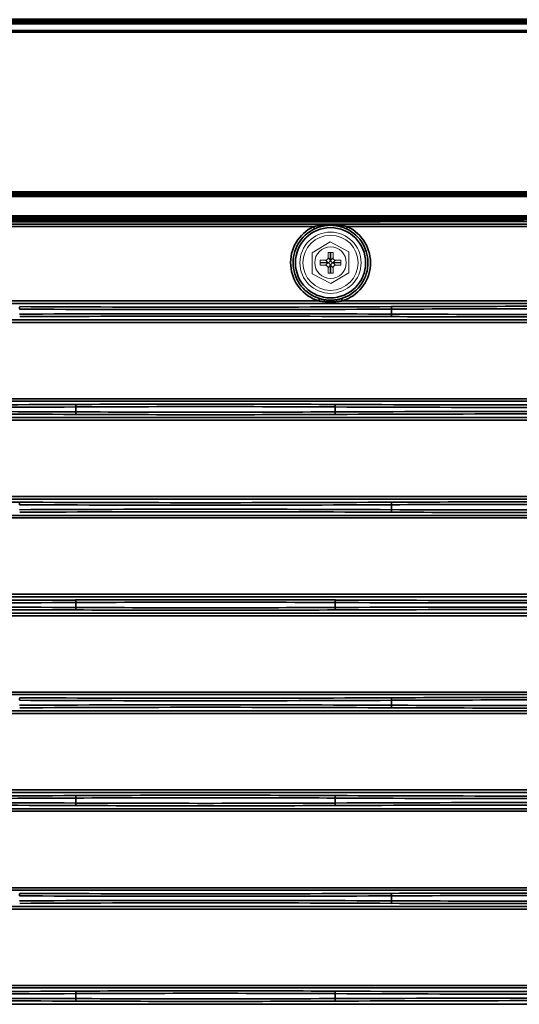
# Model space of a CAD drawing. Units: inches. Extents: x 0 to 11459, y 0 to 8172.
# Drawn here: x 2841 to 2941, y 4865 to 5061 of the extents above; entities that cross this region are included whole.
import ezdxf

# ---------------------------------------------------------------- set-up
doc = ezdxf.new("R2010")
doc.units = ezdxf.units.IN
doc.header["$MEASUREMENT"] = 0
doc.layers.add('1', color=7, linetype='Continuous', true_color=0xffffff)

msp = doc.modelspace()

# ---------------------------------------------------------------- linework, layer by layer
at = {"layer": '1', "color": 3, "linetype": 'Continuous', "lineweight": 70}
for p, q in [((1850.32, 5060.51), (3401.21, 5060.51)), ((1853.93, 5061.16), (3397.6, 5061.16)), ((1853.93, 5060.95), (3397.6, 5060.95)), ((3397.6, 5060.87), (1853.93, 5060.87)), ((3401.21, 5058.84), (1850.32, 5058.84)), ((1851.83, 5026.68), (3399.7, 5026.68)), ((3399.7, 5026.01), (1851.83, 5026.01)), ((1854.7, 5021.92), (3396.83, 5021.92)), ((3396.83, 5021.43), (1854.7, 5021.43)), ((2730.41, 5021.04), (2912.62, 5021.04)), ((2730.41, 5021.04), (2912.62, 5021.04)), ((2912.62, 5021.04), (2912.65, 5021.11)), ((2912.62, 5021.04), (2912.62, 5021.04)), ((2912.65, 5021.11), (2912.84, 5021.15)), ((2914.15, 5021.19), (2939.98, 5021.19)), ((2914.15, 5021.19), (2914.15, 5021.19)), ((2914.15, 5021.19), (2939.98, 5021.19)), ((2939.98, 5021.19), (2939.98, 5021.19))]:
    msp.add_line(p, q, dxfattribs=at)
at = {"layer": '1', "color": 3, "linetype": 'Continuous', "lineweight": 35}
for p, q in [((3390.64, 5020.94), (2723.43, 5020.94)), ((2713.32, 5020.4), (2900.93, 5020.4)), ((2899.52, 5019.9), (2713.32, 5019.9)), ((2899.52, 5019.9), (2899.73, 5019.45)), ((2900.93, 5020.4), (2900.93, 5020.16)), ((2904.9, 5020.4), (2904.9, 5020.16)), ((2904.9, 5020.4), (3291.93, 5020.4)), ((2906.1, 5019.45), (2906.31, 5019.9)), ((3290.52, 5019.9), (2906.31, 5019.9)), ((2900.72, 5005.55), (2900.57, 5005.07)), ((2905.11, 5005.55), (2905.26, 5005.07)), ((2713.32, 5005.07), (2900.57, 5005.07)), ((3386.67, 5004.57), (2713.32, 5004.57)), ((2905.26, 5005.07), (3291.57, 5005.07)), ((2915.1, 5003.43), (2915.1, 5002.45)), ((2713.32, 5001.31), (3386.67, 5001.31)), ((3386.67, 5000.81), (2713.32, 5000.81)), ((2713.32, 4985.57), (3386.67, 4985.57)), ((3386.67, 4985.07), (2713.32, 4985.07)), ((2852.1, 4983.93), (2852.1, 4982.95)), ((2903.85, 4983.93), (2903.85, 4982.95)), ((2713.32, 4981.81), (3386.67, 4981.81)), ((3386.67, 4981.31), (2713.32, 4981.31)), ((2713.32, 4966.07), (3148.38, 4966.07)), ((3148.12, 4965.57), (2713.32, 4965.57)), ((2915.1, 4964.43), (2915.1, 4963.45)), ((2713.32, 4962.31), (3143.51, 4962.31)), ((3143.29, 4961.81), (2713.32, 4961.81)), ((2713.32, 4946.57), (3132.33, 4946.57)), ((3132.24, 4946.07), (2713.32, 4946.07)), ((2852.1, 4944.93), (2852.1, 4943.95)), ((2903.85, 4944.93), (2903.85, 4943.95)), ((2713.32, 4942.81), (3130.64, 4942.81)), ((3130.56, 4942.31), (2713.32, 4942.31)), ((2713.32, 4927.07), (3127.57, 4927.07)), ((3127.57, 4926.57), (2713.32, 4926.57)), ((2915.1, 4925.43), (2915.1, 4924.45)), ((2713.32, 4923.31), (3127.57, 4923.31)), ((3127.58, 4922.81), (2713.32, 4922.81)), ((2713.32, 4907.57), (3130.58, 4907.57)), ((3130.66, 4907.07), (2713.32, 4907.07)), ((2852.1, 4905.93), (2852.1, 4904.95)), ((2903.85, 4905.93), (2903.85, 4904.95)), ((2713.32, 4903.81), (3132.27, 4903.81)), ((3132.35, 4903.31), (2713.32, 4903.31)), ((2713.32, 4888.07), (3143.34, 4888.07)), ((3143.56, 4887.57), (2713.32, 4887.57)), ((2915.1, 4886.43), (2915.1, 4885.45)), ((2713.32, 4884.31), (3148.18, 4884.31)), ((3148.44, 4883.81), (2713.32, 4883.81)), ((2713.32, 4868.57), (3386.67, 4868.57)), ((3386.67, 4868.07), (2713.32, 4868.07)), ((2852.1, 4866.93), (2852.1, 4865.95)), ((2903.85, 4866.93), (2903.85, 4865.95)), ((2713.32, 4864.81), (3386.67, 4864.81))]:
    msp.add_line(p, q, dxfattribs=at)
at = {"layer": '1', "color": 3, "linetype": 'Continuous', "lineweight": 18}
for p, q in [((2902.87, 5016.84), (2899.27, 5014.7)), ((2906.57, 5014.87), (2902.87, 5016.84)), ((2899.27, 5014.7), (2899.27, 5010.51)), ((2900.87, 5012.19), (2900.87, 5013.19)), ((2900.87, 5013.19), (2901.92, 5013.19)), ((2902.38, 5012.73), (2901.92, 5013.19)), ((2903.42, 5014.74), (2902.42, 5014.74)), ((2902.42, 5014.74), (2902.42, 5013.68)), ((2902.42, 5013.68), (2902.87, 5013.22)), ((2902.87, 5014.74), (2902.87, 5013.22)), ((2902.96, 5014.74), (2902.96, 5013.22)), ((2902.96, 5013.22), (2903.42, 5013.68)), ((2903.42, 5014.74), (2903.42, 5013.68)), ((2903.91, 5013.19), (2903.45, 5012.73)), ((2903.91, 5013.19), (2904.97, 5013.19)), ((2904.97, 5012.19), (2904.97, 5013.19)), ((2906.57, 5010.68), (2906.57, 5014.87)), ((2900.87, 5012.73), (2902.38, 5012.73)), ((2900.87, 5012.65), (2902.38, 5012.65)), ((2900.87, 5012.19), (2901.92, 5012.19)), ((2901.92, 5012.19), (2902.38, 5012.65)), ((2902.87, 5012.16), (2902.42, 5011.7)), ((2902.42, 5011.7), (2902.42, 5010.64)), ((2902.87, 5012.16), (2902.87, 5010.64)), ((2903.42, 5011.7), (2902.96, 5012.16)), ((2902.96, 5012.16), (2902.96, 5010.64)), ((2903.42, 5011.7), (2903.42, 5010.64)), ((2903.45, 5012.73), (2904.97, 5012.73)), ((2903.45, 5012.65), (2904.97, 5012.65)), ((2903.45, 5012.65), (2903.91, 5012.19)), ((2903.91, 5012.19), (2904.97, 5012.19)), ((2899.27, 5010.51), (2902.97, 5008.54)), ((2903.42, 5010.64), (2902.42, 5010.64)), ((2902.97, 5008.54), (2906.57, 5010.68))]:
    msp.add_line(p, q, dxfattribs=at)
at = {"layer": '1', "color": 3, "linetype": 'Continuous', "lineweight": 35}
for points in [[(2899.52, 5019.9), (2899.55, 5019.91), (2899.57, 5019.91), (2899.6, 5019.92), (2899.63, 5019.93), (2899.66, 5019.93), (2899.69, 5019.94), (2899.71, 5019.95), (2899.74, 5019.95), (2899.77, 5019.96), (2899.8, 5019.96), (2899.83, 5019.97), (2899.85, 5019.98), (2899.88, 5019.98), (2899.91, 5019.99), (2899.94, 5019.99), (2899.97, 5020), (2899.99, 5020), (2900.02, 5020.01), (2900.05, 5020.02), (2900.08, 5020.02), (2900.11, 5020.03), (2900.13, 5020.03), (2900.16, 5020.04), (2900.19, 5020.04), (2900.22, 5020.05), (2900.25, 5020.05), (2900.28, 5020.06), (2900.3, 5020.06), (2900.33, 5020.07), (2900.36, 5020.07), (2900.39, 5020.08), (2900.42, 5020.08), (2900.44, 5020.09), (2900.47, 5020.09), (2900.5, 5020.1), (2900.53, 5020.1), (2900.56, 5020.1), (2900.59, 5020.11), (2900.61, 5020.11), (2900.64, 5020.12), (2900.67, 5020.12), (2900.7, 5020.13), (2900.73, 5020.13), (2900.76, 5020.13), (2900.78, 5020.14), (2900.81, 5020.14), (2900.84, 5020.15), (2900.87, 5020.15), (2900.9, 5020.15), (2900.93, 5020.16)], [(2901.05, 5019.93), (2901.02, 5019.92), (2901, 5019.91), (2900.97, 5019.91), (2900.94, 5019.9), (2900.92, 5019.89), (2900.89, 5019.88), (2900.86, 5019.88), (2900.84, 5019.87), (2900.81, 5019.86), (2900.78, 5019.85), (2900.75, 5019.84), (2900.73, 5019.84), (2900.7, 5019.83), (2900.67, 5019.82), (2900.65, 5019.81), (2900.62, 5019.8), (2900.59, 5019.79), (2900.57, 5019.79), (2900.54, 5019.78), (2900.51, 5019.77), (2900.49, 5019.76), (2900.46, 5019.75), (2900.44, 5019.74), (2900.41, 5019.73), (2900.38, 5019.72), (2900.36, 5019.71), (2900.33, 5019.7), (2900.3, 5019.69), (2900.28, 5019.68), (2900.25, 5019.67), (2900.22, 5019.66), (2900.2, 5019.65), (2900.17, 5019.64), (2900.15, 5019.63), (2900.12, 5019.62), (2900.09, 5019.61), (2900.07, 5019.6), (2900.04, 5019.59), (2900.02, 5019.58), (2899.99, 5019.57), (2899.96, 5019.55), (2899.94, 5019.54), (2899.91, 5019.53), (2899.89, 5019.52), (2899.86, 5019.51), (2899.83, 5019.5), (2899.81, 5019.49), (2899.78, 5019.47), (2899.76, 5019.46), (2899.73, 5019.45)], [(2900.93, 5020.4), (2901.01, 5020.4), (2901.09, 5020.4), (2901.17, 5020.4), (2901.24, 5020.4), (2901.32, 5020.4), (2901.4, 5020.4), (2901.48, 5020.4), (2901.56, 5020.4), (2901.64, 5020.4), (2901.72, 5020.4), (2901.8, 5020.4), (2901.88, 5020.4), (2901.96, 5020.4), (2902.04, 5020.4), (2902.12, 5020.4), (2902.2, 5020.4), (2902.28, 5020.4), (2902.36, 5020.4), (2902.44, 5020.4), (2902.52, 5020.4), (2902.6, 5020.4), (2902.68, 5020.4), (2902.76, 5020.4), (2902.83, 5020.4), (2902.91, 5020.4), (2902.99, 5020.4), (2903.07, 5020.4), (2903.15, 5020.4), (2903.23, 5020.4), (2903.31, 5020.4), (2903.39, 5020.4), (2903.47, 5020.4), (2903.55, 5020.4), (2903.63, 5020.4), (2903.71, 5020.4), (2903.79, 5020.4), (2903.87, 5020.4), (2903.95, 5020.4), (2904.03, 5020.4), (2904.11, 5020.4), (2904.19, 5020.4), (2904.27, 5020.4), (2904.35, 5020.4), (2904.43, 5020.4), (2904.51, 5020.4), (2904.59, 5020.4), (2904.66, 5020.4), (2904.74, 5020.4), (2904.82, 5020.4), (2904.9, 5020.4)], [(2900.93, 5020.16), (2901.01, 5020.17), (2901.08, 5020.18), (2901.16, 5020.18), (2901.24, 5020.19), (2901.32, 5020.2), (2901.4, 5020.21), (2901.48, 5020.22), (2901.56, 5020.22), (2901.64, 5020.23), (2901.72, 5020.24), (2901.8, 5020.24), (2901.88, 5020.25), (2901.96, 5020.25), (2902.04, 5020.26), (2902.12, 5020.26), (2902.2, 5020.27), (2902.28, 5020.27), (2902.36, 5020.27), (2902.44, 5020.27), (2902.52, 5020.28), (2902.6, 5020.28), (2902.68, 5020.28), (2902.76, 5020.28), (2902.84, 5020.28), (2902.92, 5020.28), (2903, 5020.28), (2903.07, 5020.28), (2903.15, 5020.28), (2903.23, 5020.28), (2903.31, 5020.28), (2903.39, 5020.27), (2903.47, 5020.27), (2903.55, 5020.27), (2903.63, 5020.27), (2903.71, 5020.26), (2903.79, 5020.26), (2903.87, 5020.25), (2903.95, 5020.25), (2904.03, 5020.24), (2904.11, 5020.24), (2904.19, 5020.23), (2904.27, 5020.22), (2904.35, 5020.22), (2904.43, 5020.21), (2904.51, 5020.2), (2904.59, 5020.19), (2904.67, 5020.18), (2904.75, 5020.18), (2904.82, 5020.17), (2904.9, 5020.16)], [(2904.78, 5019.93), (2904.71, 5019.95), (2904.63, 5019.96), (2904.56, 5019.98), (2904.49, 5020), (2904.41, 5020.01), (2904.34, 5020.03), (2904.27, 5020.04), (2904.19, 5020.06), (2904.12, 5020.07), (2904.04, 5020.08), (2903.97, 5020.09), (2903.89, 5020.1), (2903.82, 5020.11), (2903.75, 5020.12), (2903.67, 5020.13), (2903.6, 5020.14), (2903.52, 5020.14), (2903.45, 5020.15), (2903.37, 5020.15), (2903.29, 5020.16), (2903.22, 5020.16), (2903.14, 5020.16), (2903.07, 5020.17), (2902.99, 5020.17), (2902.92, 5020.17), (2902.84, 5020.17), (2902.76, 5020.17), (2902.69, 5020.16), (2902.61, 5020.16), (2902.54, 5020.16), (2902.46, 5020.15), (2902.39, 5020.15), (2902.31, 5020.14), (2902.23, 5020.14), (2902.16, 5020.13), (2902.09, 5020.12), (2902.01, 5020.11), (2901.94, 5020.1), (2901.86, 5020.09), (2901.79, 5020.08), (2901.71, 5020.07), (2901.64, 5020.06), (2901.56, 5020.04), (2901.49, 5020.03), (2901.42, 5020.01), (2901.34, 5020), (2901.27, 5019.98), (2901.2, 5019.96), (2901.12, 5019.95), (2901.05, 5019.93)], [(2906.1, 5019.45), (2906.07, 5019.46), (2906.05, 5019.47), (2906.02, 5019.49), (2906, 5019.5), (2905.97, 5019.51), (2905.95, 5019.52), (2905.92, 5019.53), (2905.89, 5019.54), (2905.87, 5019.55), (2905.84, 5019.57), (2905.82, 5019.58), (2905.79, 5019.59), (2905.76, 5019.6), (2905.74, 5019.61), (2905.71, 5019.62), (2905.68, 5019.63), (2905.66, 5019.64), (2905.63, 5019.65), (2905.61, 5019.66), (2905.58, 5019.67), (2905.55, 5019.68), (2905.53, 5019.69), (2905.5, 5019.7), (2905.47, 5019.71), (2905.45, 5019.72), (2905.42, 5019.73), (2905.4, 5019.74), (2905.37, 5019.75), (2905.34, 5019.76), (2905.32, 5019.77), (2905.29, 5019.78), (2905.26, 5019.79), (2905.24, 5019.79), (2905.21, 5019.8), (2905.18, 5019.81), (2905.16, 5019.82), (2905.13, 5019.83), (2905.1, 5019.84), (2905.08, 5019.84), (2905.05, 5019.85), (2905.02, 5019.86), (2905, 5019.87), (2904.97, 5019.88), (2904.94, 5019.88), (2904.91, 5019.89), (2904.89, 5019.9), (2904.86, 5019.91), (2904.83, 5019.91), (2904.81, 5019.92), (2904.78, 5019.93)], [(2904.9, 5020.16), (2904.93, 5020.15), (2904.96, 5020.15), (2904.99, 5020.15), (2905.02, 5020.14), (2905.05, 5020.14), (2905.07, 5020.13), (2905.1, 5020.13), (2905.13, 5020.13), (2905.16, 5020.12), (2905.19, 5020.12), (2905.22, 5020.11), (2905.24, 5020.11), (2905.27, 5020.1), (2905.3, 5020.1), (2905.33, 5020.1), (2905.36, 5020.09), (2905.39, 5020.09), (2905.41, 5020.08), (2905.44, 5020.08), (2905.47, 5020.07), (2905.5, 5020.07), (2905.53, 5020.06), (2905.55, 5020.06), (2905.58, 5020.05), (2905.61, 5020.05), (2905.64, 5020.04), (2905.67, 5020.04), (2905.7, 5020.03), (2905.72, 5020.03), (2905.75, 5020.02), (2905.78, 5020.02), (2905.81, 5020.01), (2905.84, 5020), (2905.86, 5020), (2905.89, 5019.99), (2905.92, 5019.99), (2905.95, 5019.98), (2905.98, 5019.98), (2906.01, 5019.97), (2906.03, 5019.96), (2906.06, 5019.96), (2906.09, 5019.95), (2906.12, 5019.95), (2906.15, 5019.94), (2906.17, 5019.93), (2906.2, 5019.93), (2906.23, 5019.92), (2906.26, 5019.91), (2906.29, 5019.91), (2906.31, 5019.9)], [(2900.72, 5005.55), (2900.8, 5005.52), (2900.89, 5005.5), (2900.98, 5005.48), (2901.06, 5005.45), (2901.15, 5005.43), (2901.24, 5005.41), (2901.32, 5005.39), (2901.41, 5005.37), (2901.5, 5005.35), (2901.59, 5005.34), (2901.67, 5005.32), (2901.76, 5005.31), (2901.85, 5005.29), (2901.94, 5005.28), (2902.03, 5005.27), (2902.12, 5005.26), (2902.21, 5005.25), (2902.3, 5005.24), (2902.38, 5005.24), (2902.47, 5005.23), (2902.56, 5005.23), (2902.65, 5005.22), (2902.74, 5005.22), (2902.83, 5005.22), (2902.92, 5005.22), (2903.01, 5005.22), (2903.1, 5005.22), (2903.19, 5005.22), (2903.28, 5005.23), (2903.37, 5005.23), (2903.46, 5005.24), (2903.54, 5005.24), (2903.63, 5005.25), (2903.72, 5005.26), (2903.81, 5005.27), (2903.9, 5005.28), (2903.98, 5005.3), (2904.07, 5005.31), (2904.16, 5005.32), (2904.25, 5005.34), (2904.33, 5005.35), (2904.42, 5005.37), (2904.51, 5005.39), (2904.59, 5005.41), (2904.68, 5005.43), (2904.77, 5005.45), (2904.85, 5005.48), (2904.94, 5005.5), (2905.03, 5005.52), (2905.11, 5005.55)], [(2905.26, 5005.07), (2905.17, 5005.06), (2905.07, 5005.04), (2904.98, 5005.03), (2904.89, 5005.02), (2904.79, 5005.01), (2904.7, 5005), (2904.61, 5004.99), (2904.51, 5004.98), (2904.42, 5004.97), (2904.33, 5004.96), (2904.23, 5004.95), (2904.14, 5004.94), (2904.04, 5004.94), (2903.95, 5004.93), (2903.86, 5004.92), (2903.76, 5004.92), (2903.67, 5004.91), (2903.58, 5004.91), (2903.48, 5004.91), (2903.39, 5004.9), (2903.29, 5004.9), (2903.2, 5004.9), (2903.11, 5004.9), (2903.01, 5004.9), (2902.92, 5004.9), (2902.82, 5004.9), (2902.73, 5004.9), (2902.63, 5004.9), (2902.54, 5004.9), (2902.45, 5004.9), (2902.35, 5004.91), (2902.26, 5004.91), (2902.16, 5004.91), (2902.07, 5004.92), (2901.98, 5004.92), (2901.88, 5004.93), (2901.79, 5004.94), (2901.69, 5004.94), (2901.6, 5004.95), (2901.51, 5004.96), (2901.41, 5004.97), (2901.32, 5004.98), (2901.22, 5004.99), (2901.13, 5005), (2901.04, 5005.01), (2900.94, 5005.02), (2900.85, 5005.03), (2900.76, 5005.04), (2900.66, 5005.06), (2900.57, 5005.07)]]:
    msp.add_lwpolyline(points, dxfattribs=at)
msp.add_circle((2902.92, 5012.69), 7, dxfattribs=at)
at = {"layer": '1', "color": 3, "linetype": 'Continuous', "lineweight": 18}
for radius in [6.1, 5.5, 3.15]:
    msp.add_circle((2902.92, 5012.69), radius, dxfattribs=at)
at = {"layer": '1', "color": 3, "linetype": 'Continuous', "lineweight": 70}
msp.add_arc((2912.62, 5021.54), 0.5, 270, 310.7745, dxfattribs=at)
at = {"layer": '1', "color": 3, "linetype": 'Continuous', "lineweight": 35}
for radius, start, end in [(7.97, 115.2323, 252.8967), (7.47, 115.2323, 252.8967), (7.47, 287.1033, 64.7677), (7.97, 287.1033, 64.7677)]:
    msp.add_arc((2902.92, 5012.69), radius, start, end, dxfattribs=at)
at = {"layer": '1', "color": 3, "linetype": 'Continuous', "lineweight": 70}
for centre, major_axis, ratio, start_param, end_param in [((2912.62, 5021.54), (0.474, -0.158), 0.998478, 5.033439, 5.744323), ((2914.15, 5021.11), (1.5, 0), 0.052408, 1.570796, 3.124139), ((2939.98, 5021.11), (1.5, 0), 0.052408, 0.017453, 1.570796)]:
    msp.add_ellipse(centre, major_axis=major_axis, ratio=ratio, start_param=start_param, end_param=end_param, dxfattribs=at)
at = {"layer": '1', "color": 3, "linetype": 'Continuous', "lineweight": 35}
for centre, major_axis, ratio, start_param, end_param in [((2900.93, 5020.41), (-0.126, 0.484), 0.148135, 2.088115, 3.123945), ((2904.9, 5020.41), (0.126, 0.484), 0.148135, 3.159241, 4.195071), ((2840.91, 5003.43), (-0.003, -0.5), 0.129362, 3.180315, 4.713037), ((2877.98, 5014.35), (287, 0), 0.038349, 4.582662, 4.842116), ((2877.98, 5014.85), (286.5, 0), 0.038416, 4.582662, 4.842116), ((2940.98, 4996.3), (200.5, 0), 0.038416, 1.441069, 1.700523), ((2915.04, 5003.43), (0.003, -0.5), 0.129362, 1.570148, 3.10287), ((2940.98, 4995.8), (200, 0), 0.038512, 1.441069, 1.700523), ((2877.98, 4991.53), (287, 0), 0.038349, 1.441069, 1.700523), ((2877.98, 4991.03), (286.5, 0), 0.038416, 1.441069, 1.700523), ((2915.04, 5002.45), (-0.003, -0.5), 0.129362, 0.038723, 1.571445), ((2940.98, 5009.59), (200.5, 0), 0.038416, 4.582662, 4.842116), ((2940.98, 5010.09), (200, 0), 0.038512, 4.582662, 4.842116), ((2814.98, 4994.85), (287, 0), 0.038349, 4.582662, 4.842116), ((2814.98, 4995.35), (286.5, 0), 0.038416, 4.582662, 4.842116), ((2877.98, 4976.8), (200.5, 0), 0.038416, 1.441069, 1.700523), ((2852.04, 4983.93), (-0.003, 0.5), 0.129362, 4.711741, 6.244463), ((2877.98, 4976.3), (200, 0), 0.038512, 1.441069, 1.700523), ((2903.91, 4983.93), (0.003, 0.5), 0.129362, 0.038723, 1.571445), ((2940.98, 4994.85), (287, 0), 0.038349, 4.582662, 4.842116), ((2940.98, 4995.35), (286.5, 0), 0.038416, 4.582662, 4.842116), ((2814.98, 4972.03), (287, 0), 0.038349, 1.441069, 1.700523), ((2814.98, 4971.53), (286.5, 0), 0.038416, 1.441069, 1.700523), ((2852.04, 4982.95), (0.003, 0.5), 0.129362, 3.180315, 4.713037), ((2877.98, 4990.09), (200.5, 0), 0.038416, 4.582662, 4.842116), ((2877.98, 4990.59), (200, 0), 0.038512, 4.582662, 4.842116), ((2940.98, 4972.03), (287, 0), 0.038349, 1.441069, 1.700523), ((2903.91, 4982.95), (-0.003, 0.5), 0.129362, 1.570148, 3.10287), ((2940.98, 4971.53), (286.5, 0), 0.038416, 1.441069, 1.700523), ((2814.98, 4957.3), (200.5, 0), 0.038416, 1.441069, 1.700523), ((2840.91, 4964.43), (-0.003, -0.5), 0.129362, 3.180315, 4.713037), ((2877.98, 4975.35), (287, 0), 0.038349, 4.582662, 4.842116), ((2877.98, 4975.85), (286.5, 0), 0.038416, 4.582662, 4.842116), ((2940.98, 4957.3), (200.5, 0), 0.038416, 1.441069, 1.700523), ((2915.04, 4964.43), (0.003, -0.5), 0.129362, 1.570148, 3.10287), ((2940.98, 4956.8), (200, 0), 0.038512, 1.441069, 1.700523), ((2877.98, 4952.53), (287, 0), 0.038349, 1.441069, 1.700523), ((2877.98, 4952.03), (286.5, 0), 0.038416, 1.441069, 1.700523), ((2915.04, 4963.45), (-0.003, -0.5), 0.129362, 0.038723, 1.571445), ((2940.98, 4970.59), (200.5, 0), 0.038416, 4.582662, 4.842116), ((2940.98, 4971.09), (200, 0), 0.038512, 4.582662, 4.842116), ((2814.98, 4955.85), (287, 0), 0.038349, 4.582662, 4.842116), ((2814.98, 4956.35), (286.5, 0), 0.038416, 4.582662, 4.842116), ((2877.98, 4937.8), (200.5, 0), 0.038416, 1.441069, 1.700523), ((2852.04, 4944.93), (-0.003, 0.5), 0.129362, 4.711741, 6.244463), ((2877.98, 4937.3), (200, 0), 0.038512, 1.441069, 1.700523), ((2903.91, 4944.93), (0.003, 0.5), 0.129362, 0.038723, 1.571445), ((2940.98, 4955.85), (287, 0), 0.038349, 4.582662, 4.842116), ((2940.98, 4956.35), (286.5, 0), 0.038416, 4.582662, 4.842116), ((2814.98, 4933.03), (287, 0), 0.038349, 1.441069, 1.700523), ((2814.98, 4932.53), (286.5, 0), 0.038416, 1.441069, 1.700523), ((2852.04, 4943.95), (0.003, 0.5), 0.129362, 3.180315, 4.713037), ((2877.98, 4951.09), (200.5, 0), 0.038416, 4.582662, 4.842116), ((2877.98, 4951.59), (200, 0), 0.038512, 4.582662, 4.842116), ((2940.98, 4933.03), (287, 0), 0.038349, 1.441069, 1.700523), ((2903.91, 4943.95), (-0.003, 0.5), 0.129362, 1.570148, 3.10287), ((2940.98, 4932.53), (286.5, 0), 0.038416, 1.441069, 1.700523), ((2840.91, 4925.43), (-0.003, -0.5), 0.129362, 3.180315, 4.713037), ((2877.98, 4936.35), (287, 0), 0.038349, 4.582662, 4.842116), ((2877.98, 4913.53), (287, 0), 0.038349, 1.441069, 1.700523), ((2877.98, 4936.85), (286.5, 0), 0.038416, 4.582662, 4.842116), ((2940.98, 4918.3), (200.5, 0), 0.038416, 1.441069, 1.700523), ((2915.04, 4925.43), (0.003, -0.5), 0.129362, 1.570148, 3.10287), ((2940.98, 4917.8), (200, 0), 0.038512, 1.441069, 1.700523), ((2877.98, 4913.03), (286.5, 0), 0.038416, 1.441069, 1.700523), ((2915.04, 4924.45), (-0.003, -0.5), 0.129362, 0.038723, 1.571445), ((2940.98, 4931.59), (200.5, 0), 0.038416, 4.582662, 4.842116), ((2940.98, 4932.09), (200, 0), 0.038512, 4.582662, 4.842116), ((2814.98, 4916.85), (287, 0), 0.038349, 4.582662, 4.842116), ((2814.98, 4894.03), (287, 0), 0.038349, 1.441069, 1.700523), ((2814.98, 4917.35), (286.5, 0), 0.038416, 4.582662, 4.842116), ((2877.98, 4898.8), (200.5, 0), 0.038416, 1.441069, 1.700523), ((2852.04, 4905.93), (-0.003, 0.5), 0.129362, 4.711741, 6.244463), ((2852.04, 4904.95), (0.003, 0.5), 0.129362, 3.180315, 4.713037), ((2877.98, 4898.3), (200, 0), 0.038512, 1.441069, 1.700523), ((2877.98, 4912.59), (200, 0), 0.038512, 4.582662, 4.842116), ((2903.91, 4905.93), (0.003, 0.5), 0.129362, 0.038723, 1.571445), ((2940.98, 4916.85), (287, 0), 0.038349, 4.582662, 4.842116), ((2940.98, 4894.03), (287, 0), 0.038349, 1.441069, 1.700523), ((2903.91, 4904.95), (-0.003, 0.5), 0.129362, 1.570148, 3.10287), ((2940.98, 4917.35), (286.5, 0), 0.038416, 4.582662, 4.842116), ((2814.98, 4893.53), (286.5, 0), 0.038416, 1.441069, 1.700523), ((2877.98, 4912.09), (200.5, 0), 0.038416, 4.582662, 4.842116), ((2940.98, 4893.53), (286.5, 0), 0.038416, 1.441069, 1.700523), ((2840.91, 4886.43), (-0.003, -0.5), 0.129362, 3.180315, 4.713037), ((2877.98, 4897.35), (287, 0), 0.038349, 4.582662, 4.842116), ((2877.98, 4874.53), (287, 0), 0.038349, 1.441069, 1.700523), ((2877.98, 4897.85), (286.5, 0), 0.038416, 4.582662, 4.842116), ((2940.98, 4879.3), (200.5, 0), 0.038416, 1.441069, 1.700523), ((2915.04, 4886.43), (0.003, -0.5), 0.129362, 1.570148, 3.10287), ((2915.04, 4885.45), (-0.003, -0.5), 0.129362, 0.038723, 1.571445), ((2940.98, 4878.8), (200, 0), 0.038512, 1.441069, 1.700523), ((2940.98, 4893.09), (200, 0), 0.038512, 4.582662, 4.842116), ((2877.98, 4874.03), (286.5, 0), 0.038416, 1.441069, 1.700523), ((2940.98, 4892.59), (200.5, 0), 0.038416, 4.582662, 4.842116), ((2814.98, 4877.85), (287, 0), 0.038349, 4.582662, 4.842116), ((2814.98, 4855.03), (287, 0), 0.038349, 1.441069, 1.700523), ((2814.98, 4878.35), (286.5, 0), 0.038416, 4.582662, 4.842116), ((2877.98, 4859.8), (200.5, 0), 0.038416, 1.441069, 1.700523), ((2852.04, 4866.93), (-0.003, 0.5), 0.129362, 4.711741, 6.244463), ((2852.04, 4865.95), (0.003, 0.5), 0.129362, 3.180315, 4.713037), ((2877.98, 4859.3), (200, 0), 0.038512, 1.441069, 1.700523), ((2877.98, 4873.59), (200, 0), 0.038512, 4.582662, 4.842116), ((2903.91, 4866.93), (0.003, 0.5), 0.129362, 0.038723, 1.571445), ((2940.98, 4877.85), (287, 0), 0.038349, 4.582662, 4.842116), ((2940.98, 4855.03), (287, 0), 0.038349, 1.441069, 1.700523), ((2903.91, 4865.95), (-0.003, 0.5), 0.129362, 1.570148, 3.10287), ((2940.98, 4878.35), (286.5, 0), 0.038416, 4.582662, 4.842116), ((2814.98, 4854.53), (286.5, 0), 0.038416, 1.441069, 1.700523), ((2877.98, 4873.09), (200.5, 0), 0.038416, 4.582662, 4.842116), ((2940.98, 4854.53), (286.5, 0), 0.038416, 1.441069, 1.700523)]:
    msp.add_ellipse(centre, major_axis=major_axis, ratio=ratio, start_param=start_param, end_param=end_param, dxfattribs=at)
at = {"layer": '1', "color": 3, "linetype": 'Continuous', "lineweight": 18}
for centre, major_axis in [((2901.91, 5013.7), (0.364, -0.364)), ((2902.37, 5013.24), (0.364, -0.364)), ((2903.46, 5013.24), (-0.364, -0.364)), ((2903.92, 5013.7), (-0.364, -0.364)), ((2901.91, 5011.68), (0.364, 0.364)), ((2902.37, 5012.14), (0.364, 0.364)), ((2903.46, 5012.14), (-0.364, 0.364)), ((2903.92, 5011.68), (-0.364, 0.364))]:
    msp.add_ellipse(centre, major_axis=major_axis, ratio=0.970288, start_param=5.512866, end_param=7.053504, dxfattribs=at)

doc.saveas('drawing.dxf')
